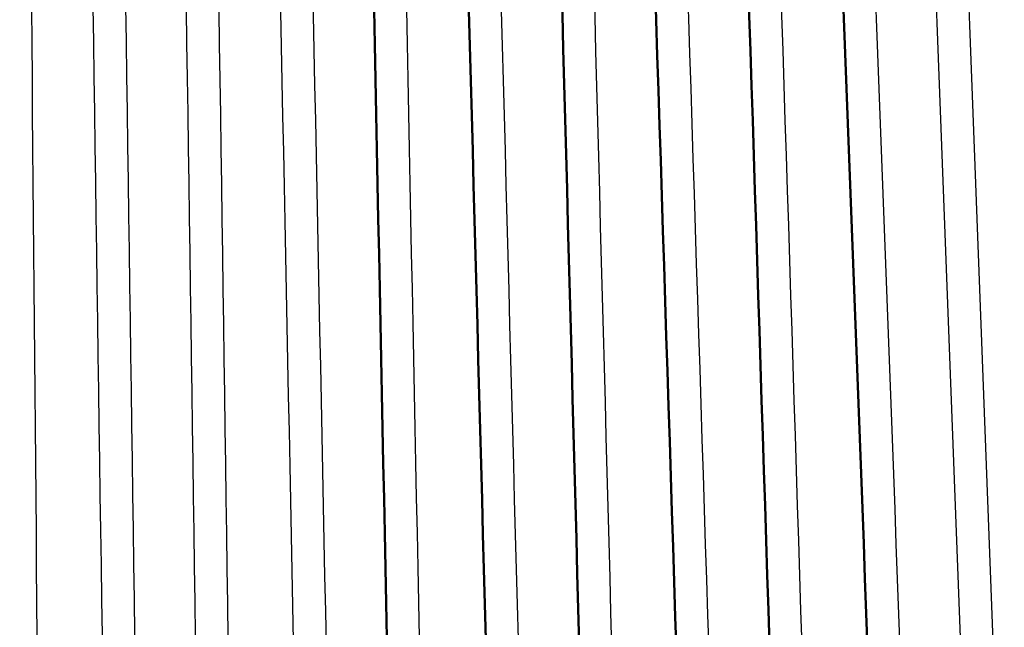
# Model space of a CAD drawing. Units: centimetres. Extents: x -873 to 453, y 2176 to 3720.
# Drawn here: x -575 to -438, y 3439 to 3523 of the extents above; entities that cross this region are included whole.
import ezdxf

# ---------------------------------------------------------------- set-up
doc = ezdxf.new("R2010")
doc.units = ezdxf.units.CM
doc.layers.add('Make2D$Visibile$Curve', color=7, linetype='Continuous', true_color=0x000000)
doc.layers.add('Make2D$Visibile$CurveSilhouetteScena', color=7, linetype='Continuous', lineweight=50, true_color=0x000000)

msp = doc.modelspace()

# ---------------------------------------------------------------- linework, layer by layer
at = {"layer": 'Make2D$Visibile$Curve', "color": 178, "lineweight": -3, "true_color": 0x000000}
for points in [[(-575.43, 3709.83), (-574.51, 3606.02), (-573.6, 3502.22), (-572.68, 3398.42)], [(-563.34, 3398.72), (-564.85, 3502.37), (-566.36, 3606.03), (-567.87, 3709.69)], [(-563.37, 3709.75), (-561.86, 3606.11), (-560.35, 3502.46), (-558.84, 3398.82)], [(-550.34, 3398.46), (-551.85, 3502.2), (-553.36, 3605.95), (-554.87, 3709.69)], [(-550.37, 3709.75), (-548.86, 3605.87), (-547.34, 3501.99), (-545.83, 3398.11)], [(-538.3, 3709.63), (-536.18, 3605.38), (-534.05, 3501.13), (-531.93, 3396.88)], [(-525.3, 3709.63), (-523.19, 3605.85), (-521.07, 3502.07), (-518.96, 3398.29)], [(-536.45, 3397.77), (-538.57, 3501.7), (-540.68, 3605.62), (-542.8, 3709.54)], [(-513.23, 3709.45), (-510.46, 3605.64), (-507.7, 3501.83), (-504.93, 3398.02)], [(-500.23, 3709.45), (-497.45, 3605.2), (-494.67, 3500.96), (-491.89, 3396.71)], [(-488.17, 3709.21), (-484.83, 3604.94), (-481.49, 3500.66), (-478.14, 3396.38)], [(-475.17, 3709.21), (-471.83, 3605.16), (-468.5, 3501.1), (-465.17, 3397.05)], [(-463.09, 3708.91), (-459.14, 3604.78), (-455.2, 3500.66), (-451.25, 3396.53)], [(-442.72, 3395.64), (-446.67, 3500.01), (-450.63, 3604.38), (-454.59, 3708.74)], [(-450.09, 3708.91), (-446.12, 3604.28), (-442.16, 3499.64), (-438.19, 3395.01)]]:
    msp.add_open_spline(points, degree=3, dxfattribs=at)
at = {"layer": 'Make2D$Visibile$Curve', "color": 178, "true_color": 0x000000}
for points in [[(-523.46, 3398.22), (-525.57, 3501.99), (-527.69, 3605.77), (-529.8, 3709.54)], [(-509.43, 3398.07), (-512.2, 3501.83), (-514.96, 3605.58), (-517.73, 3709.33)], [(-496.41, 3397.32), (-499.18, 3501.32), (-501.96, 3605.33), (-504.73, 3709.33)], [(-482.64, 3396.06), (-485.98, 3500.39), (-489.32, 3604.73), (-492.67, 3709.07)], [(-469.67, 3397.12), (-473, 3501.11), (-476.33, 3605.09), (-479.67, 3709.07)], [(-455.76, 3396.67), (-459.7, 3500.69), (-463.64, 3604.72), (-467.59, 3708.74)]]:
    msp.add_open_spline(points, degree=3, dxfattribs=at)
at = {"layer": 'Make2D$Visibile$CurveSilhouetteScena', "color": 178, "true_color": 0x000000}
for points in [[(-523.46, 3398.22), (-525.57, 3501.99), (-527.69, 3605.77), (-529.8, 3709.54)], [(-509.43, 3398.07), (-512.2, 3501.83), (-514.96, 3605.58), (-517.73, 3709.33)], [(-496.41, 3397.32), (-499.18, 3501.32), (-501.96, 3605.33), (-504.73, 3709.33)], [(-482.64, 3396.06), (-485.98, 3500.39), (-489.32, 3604.73), (-492.67, 3709.07)], [(-469.67, 3397.12), (-473, 3501.11), (-476.33, 3605.09), (-479.67, 3709.07)], [(-455.76, 3396.67), (-459.7, 3500.69), (-463.64, 3604.72), (-467.59, 3708.74)]]:
    msp.add_open_spline(points, degree=3, dxfattribs=at)

doc.saveas('drawing.dxf')
